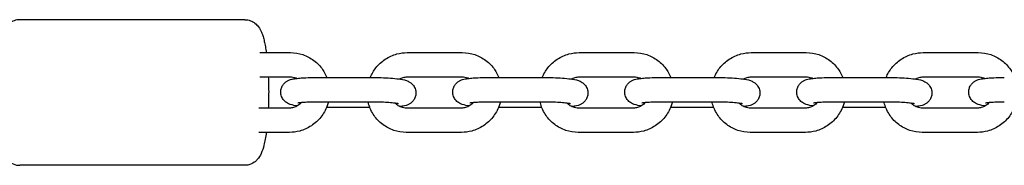
# Model space of a CAD drawing. Units: millimetres. Extents: x -10453 to -2054, y 1825 to 6575.
# Drawn here: x -4673 to -4471, y 3535 to 3565 of the extents above; entities that cross this region are included whole.
import ezdxf

# ---------------------------------------------------------------- set-up
doc = ezdxf.new("R2010")
doc.units = ezdxf.units.MM
doc.layers.add('SW_Toestellen', color=2, linetype='Continuous')

msp = doc.modelspace()

# ---------------------------------------------------------------- linework, layer by layer
at = {"layer": 'SW_Toestellen'}
for p, q in [((-4627.04, 3565), (-4673.44, 3565)), ((-4623.98, 3558.22), (-4617.66, 3558.22)), ((-4593.57, 3558.22), (-4582.22, 3558.22)), ((-4558.13, 3558.22), (-4546.78, 3558.22)), ((-4522.69, 3558.22), (-4511.33, 3558.22)), ((-4487.24, 3558.22), (-4475.89, 3558.22)), ((-4623.98, 3553.22), (-4617.66, 3553.22)), ((-4612.3, 3553.1), (-4600.95, 3553.1)), ((-4593.57, 3553.22), (-4582.22, 3553.22)), ((-4576.86, 3553.1), (-4565.5, 3553.1)), ((-4558.13, 3553.22), (-4546.78, 3553.22)), ((-4541.41, 3553.1), (-4530.06, 3553.1)), ((-4522.69, 3553.22), (-4511.33, 3553.22)), ((-4505.97, 3553.1), (-4494.62, 3553.1)), ((-4487.24, 3553.22), (-4475.89, 3553.22)), ((-4612.3, 3548.1), (-4600.95, 3548.1)), ((-4576.86, 3548.1), (-4565.5, 3548.1)), ((-4541.41, 3548.1), (-4530.06, 3548.1)), ((-4505.97, 3548.1), (-4494.62, 3548.1)), ((-4617.85, 3546.78), (-4624.17, 3546.78)), ((-4601.28, 3546.9), (-4610.22, 3546.9)), ((-4582.41, 3546.78), (-4593.76, 3546.78)), ((-4565.83, 3546.9), (-4574.78, 3546.9)), ((-4546.97, 3546.78), (-4558.32, 3546.78)), ((-4530.39, 3546.9), (-4539.33, 3546.9)), ((-4511.52, 3546.78), (-4522.88, 3546.78)), ((-4494.95, 3546.9), (-4503.89, 3546.9)), ((-4476.08, 3546.78), (-4487.43, 3546.78)), ((-4617.85, 3541.78), (-4624.17, 3541.78)), ((-4582.41, 3541.78), (-4593.76, 3541.78)), ((-4546.97, 3541.78), (-4558.32, 3541.78)), ((-4511.52, 3541.78), (-4522.88, 3541.78)), ((-4476.08, 3541.78), (-4487.43, 3541.78)), ((-4627.04, 3535), (-4673.44, 3535))]:
    msp.add_line(p, q, dxfattribs=at)
for points, knots in [([(-4673.44, 3565), (-4673.85, 3565), (-4674.25, 3564.92), (-4674.97, 3564.65), (-4675.28, 3564.46), (-4675.85, 3564.02), (-4676.07, 3563.77), (-4676.54, 3563.13), (-4676.72, 3562.77), (-4677.39, 3561.2), (-4677.63, 3559.89), (-4678.02, 3557.05), (-4678.15, 3555.71), (-4678.3, 3552.97), (-4678.35, 3551.58), (-4678.35, 3548.8), (-4678.32, 3547.41), (-4678.18, 3544.75), (-4678.07, 3543.49), (-4677.79, 3541.13), (-4677.6, 3540.06), (-4677.22, 3538.52), (-4677.05, 3537.97), (-4676.61, 3537.01), (-4676.39, 3536.59), (-4675.79, 3535.95), (-4675.61, 3535.78), (-4675.05, 3535.39), (-4674.6, 3535.16), (-4673.87, 3535.02), (-4673.65, 3535), (-4673.44, 3535)], [3.763009, 3.763009, 3.763009, 3.763009, 3.821573, 3.821573, 3.886575, 3.886575, 3.972435, 3.972435, 4.121664, 4.121664, 4.623338, 4.623338, 4.983021, 4.983021, 5.319584, 5.319584, 5.651969, 5.651969, 5.98771, 5.98771, 6.34095, 6.34095, 6.571166, 6.571166, 6.737884, 6.737884, 6.79304, 6.79304, 6.873885, 6.873885, 6.904602, 6.904602, 6.904602, 6.904602]), ([(-4627.04, 3565), (-4626.63, 3565), (-4626.23, 3564.92), (-4625.51, 3564.65), (-4625.2, 3564.46), (-4624.63, 3564.02), (-4624.41, 3563.77), (-4623.94, 3563.13), (-4623.76, 3562.77), (-4623.48, 3562.12), (-4623.38, 3561.83), (-4623.19, 3561.21), (-4623.11, 3560.88), (-4622.95, 3560.19), (-4622.88, 3559.82), (-4622.74, 3559.05), (-4622.68, 3558.65), (-4622.62, 3558.23), (-4622.62, 3558.22), (-4622.62, 3558.22)], [2.5201758, 2.5201758, 2.5201758, 2.5201758, 2.5787393, 2.5787393, 2.6437413, 2.6437413, 2.7296012, 2.7296012, 2.8788305, 2.8788305, 2.9995002, 2.9995002, 3.1252833, 3.1252833, 3.2534648, 3.2534648, 3.3805046, 3.3805046, 3.3819451, 3.3819451, 3.3819451, 3.3819451]), ([(-4617.66, 3558.22), (-4616.79, 3558.22), (-4615.92, 3558.08), (-4614.27, 3557.53), (-4613.5, 3557.12), (-4612.11, 3556.08), (-4611.51, 3555.44), (-4610.67, 3554.22), (-4610.38, 3553.67), (-4610.15, 3553.1)], [0, 0, 0, 0, 0.318824, 0.318824, 0.636202, 0.636202, 0.953194, 0.953194, 1.178771, 1.178771, 1.178771, 1.178771]), ([(-4601.21, 3553.1), (-4600.91, 3553.81), (-4600.52, 3554.48), (-4599.49, 3555.77), (-4598.83, 3556.37), (-4597.36, 3557.34), (-4596.55, 3557.71), (-4595, 3558.12), (-4594.29, 3558.22), (-4593.57, 3558.22)], [5.095668, 5.095668, 5.095668, 5.095668, 5.376169, 5.376169, 5.69909, 5.69909, 6.021147, 6.021147, 6.283185, 6.283185, 6.283185, 6.283185]), ([(-4582.22, 3558.22), (-4581.35, 3558.22), (-4580.48, 3558.08), (-4578.83, 3557.53), (-4578.05, 3557.12), (-4576.67, 3556.08), (-4576.06, 3555.44), (-4575.22, 3554.22), (-4574.93, 3553.67), (-4574.71, 3553.1)], [0, 0, 0, 0, 0.318824, 0.318824, 0.636202, 0.636202, 0.953194, 0.953194, 1.178771, 1.178771, 1.178771, 1.178771]), ([(-4565.76, 3553.1), (-4565.47, 3553.81), (-4565.07, 3554.48), (-4564.05, 3555.77), (-4563.39, 3556.37), (-4561.92, 3557.34), (-4561.1, 3557.71), (-4559.56, 3558.12), (-4558.85, 3558.22), (-4558.13, 3558.22)], [5.095668, 5.095668, 5.095668, 5.095668, 5.376169, 5.376169, 5.69909, 5.69909, 6.021147, 6.021147, 6.283185, 6.283185, 6.283185, 6.283185]), ([(-4546.78, 3558.22), (-4545.91, 3558.22), (-4545.03, 3558.08), (-4543.39, 3557.53), (-4542.61, 3557.12), (-4541.23, 3556.08), (-4540.62, 3555.44), (-4539.78, 3554.22), (-4539.49, 3553.67), (-4539.26, 3553.1)], [6.283185, 6.283185, 6.283185, 6.283185, 6.602009, 6.602009, 6.919387, 6.919387, 7.236379, 7.236379, 7.461957, 7.461957, 7.461957, 7.461957]), ([(-4530.32, 3553.1), (-4530.02, 3553.81), (-4529.63, 3554.48), (-4528.6, 3555.77), (-4527.95, 3556.37), (-4526.47, 3557.34), (-4525.66, 3557.71), (-4524.12, 3558.12), (-4523.4, 3558.22), (-4522.69, 3558.22)], [5.095668, 5.095668, 5.095668, 5.095668, 5.376169, 5.376169, 5.69909, 5.69909, 6.021147, 6.021147, 6.283185, 6.283185, 6.283185, 6.283185]), ([(-4511.33, 3558.22), (-4510.46, 3558.22), (-4509.59, 3558.08), (-4507.94, 3557.53), (-4507.17, 3557.12), (-4505.78, 3556.08), (-4505.18, 3555.44), (-4504.34, 3554.22), (-4504.04, 3553.67), (-4503.82, 3553.1)], [6.283185, 6.283185, 6.283185, 6.283185, 6.602009, 6.602009, 6.919387, 6.919387, 7.236379, 7.236379, 7.461957, 7.461957, 7.461957, 7.461957]), ([(-4494.88, 3553.1), (-4494.58, 3553.81), (-4494.19, 3554.48), (-4493.16, 3555.77), (-4492.5, 3556.37), (-4491.03, 3557.34), (-4490.22, 3557.71), (-4488.67, 3558.12), (-4487.96, 3558.22), (-4487.24, 3558.22)], [5.095668, 5.095668, 5.095668, 5.095668, 5.376169, 5.376169, 5.69909, 5.69909, 6.021147, 6.021147, 6.283185, 6.283185, 6.283185, 6.283185]), ([(-4475.89, 3558.22), (-4475.02, 3558.22), (-4474.15, 3558.08), (-4472.5, 3557.53), (-4471.72, 3557.12), (-4470.34, 3556.08), (-4469.73, 3555.44), (-4468.89, 3554.22), (-4468.6, 3553.67), (-4468.38, 3553.1)], [0, 0, 0, 0, 0.318824, 0.318824, 0.636202, 0.636202, 0.953194, 0.953194, 1.178771, 1.178771, 1.178771, 1.178771]), ([(-4622.2, 3553.22), (-4622.16, 3552.22), (-4622.13, 3551.2), (-4622.13, 3549.03), (-4622.15, 3547.89), (-4622.2, 3546.78)], [3.8304099, 3.8304099, 3.8304099, 3.8304099, 4.0767507, 4.0767507, 4.3515345, 4.3515345, 4.3515345, 4.3515345]), ([(-4616.23, 3547.23), (-4616.75, 3547.3), (-4617.17, 3547.37), (-4617.89, 3547.62), (-4618.11, 3547.69), (-4618.64, 3548.04), (-4618.87, 3548.21), (-4619.29, 3548.77), (-4619.46, 3549.07), (-4619.63, 3549.71), (-4619.66, 3550.02), (-4619.6, 3550.6), (-4619.53, 3550.87), (-4619.33, 3551.35), (-4619.19, 3551.55), (-4618.9, 3551.92), (-4618.74, 3552.06), (-4618.41, 3552.31), (-4618.26, 3552.39), (-4617.92, 3552.56), (-4617.76, 3552.61), (-4617.21, 3552.78), (-4616.88, 3552.83), (-4616.17, 3552.93), (-4615.81, 3552.97), (-4614.84, 3553.04), (-4614.18, 3553.07), (-4613.09, 3553.1), (-4612.7, 3553.1), (-4612.3, 3553.1)], [7.334952, 7.334952, 7.334952, 7.334952, 7.707143, 7.707143, 7.855193, 7.855193, 7.935393, 7.935393, 7.985578, 7.985578, 8.02193, 8.02193, 8.055964, 8.055964, 8.094845, 8.094845, 8.145451, 8.145451, 8.213851, 8.213851, 8.318799, 8.318799, 8.604682, 8.604682, 8.851121, 8.851121, 9.223404, 9.223404, 9.424778, 9.424778, 9.424778, 9.424778]), ([(-4617.66, 3553.22), (-4617.32, 3553.22), (-4616.98, 3553.16), (-4616.55, 3553.01), (-4616.43, 3552.97), (-4616.32, 3552.91)], [0, 0, 0, 0, 0.3246046, 0.3246046, 0.4457373, 0.4457373, 0.4457373, 0.4457373]), ([(-4600.95, 3553.1), (-4600.28, 3553.1), (-4599.6, 3553.09), (-4598.28, 3553.04), (-4597.63, 3553.01), (-4596.42, 3552.92), (-4595.85, 3552.86), (-4594.76, 3552.71), (-4594.3, 3552.65), (-4593.54, 3552.38), (-4593.32, 3552.31), (-4592.79, 3551.96), (-4592.55, 3551.79), (-4592.14, 3551.23), (-4591.97, 3550.93), (-4591.8, 3550.29), (-4591.77, 3549.98), (-4591.82, 3549.4), (-4591.89, 3549.13), (-4592.1, 3548.65), (-4592.23, 3548.45), (-4592.53, 3548.08), (-4592.69, 3547.94), (-4593.02, 3547.69), (-4593.17, 3547.61), (-4593.51, 3547.44), (-4593.67, 3547.39), (-4594.22, 3547.22), (-4594.54, 3547.17), (-4594.99, 3547.11), (-4595.05, 3547.1), (-4595.11, 3547.09)], [3.141593, 3.141593, 3.141593, 3.141593, 3.476716, 3.476716, 3.812015, 3.812015, 4.158612, 4.158612, 4.565551, 4.565551, 4.7136, 4.7136, 4.793801, 4.793801, 4.843985, 4.843985, 4.880337, 4.880337, 4.914371, 4.914371, 4.953252, 4.953252, 5.003859, 5.003859, 5.072259, 5.072259, 5.177206, 5.177206, 5.46309, 5.46309, 5.508422, 5.508422, 5.508422, 5.508422]), ([(-4595.2, 3552.77), (-4594.95, 3552.92), (-4594.67, 3553.04), (-4594.12, 3553.18), (-4593.85, 3553.22), (-4593.57, 3553.22)], [5.7511197, 5.7511197, 5.7511197, 5.7511197, 6.023533, 6.023533, 6.2831853, 6.2831853, 6.2831853, 6.2831853]), ([(-4580.78, 3547.23), (-4581.31, 3547.3), (-4581.73, 3547.37), (-4582.45, 3547.62), (-4582.67, 3547.69), (-4583.2, 3548.04), (-4583.43, 3548.21), (-4583.85, 3548.77), (-4584.01, 3549.07), (-4584.18, 3549.71), (-4584.21, 3550.02), (-4584.16, 3550.6), (-4584.09, 3550.87), (-4583.89, 3551.35), (-4583.75, 3551.55), (-4583.45, 3551.92), (-4583.29, 3552.06), (-4582.97, 3552.31), (-4582.81, 3552.39), (-4582.48, 3552.56), (-4582.32, 3552.61), (-4581.77, 3552.78), (-4581.44, 3552.83), (-4580.73, 3552.93), (-4580.37, 3552.97), (-4579.39, 3553.04), (-4578.73, 3553.07), (-4577.65, 3553.1), (-4577.25, 3553.1), (-4576.86, 3553.1)], [7.334952, 7.334952, 7.334952, 7.334952, 7.707143, 7.707143, 7.855193, 7.855193, 7.935393, 7.935393, 7.985578, 7.985578, 8.02193, 8.02193, 8.055964, 8.055964, 8.094845, 8.094845, 8.145451, 8.145451, 8.213851, 8.213851, 8.318799, 8.318799, 8.604682, 8.604682, 8.851121, 8.851121, 9.223404, 9.223404, 9.424778, 9.424778, 9.424778, 9.424778]), ([(-4582.22, 3553.22), (-4581.88, 3553.22), (-4581.54, 3553.16), (-4581.1, 3553.01), (-4580.99, 3552.97), (-4580.87, 3552.91)], [0, 0, 0, 0, 0.3246046, 0.3246046, 0.4457373, 0.4457373, 0.4457373, 0.4457373]), ([(-4565.5, 3553.1), (-4564.84, 3553.1), (-4564.16, 3553.09), (-4562.84, 3553.04), (-4562.19, 3553.01), (-4560.97, 3552.92), (-4560.41, 3552.86), (-4559.32, 3552.71), (-4558.86, 3552.65), (-4558.09, 3552.38), (-4557.87, 3552.31), (-4557.34, 3551.96), (-4557.11, 3551.79), (-4556.69, 3551.23), (-4556.53, 3550.93), (-4556.36, 3550.29), (-4556.33, 3549.98), (-4556.38, 3549.4), (-4556.45, 3549.13), (-4556.65, 3548.65), (-4556.79, 3548.45), (-4557.09, 3548.08), (-4557.25, 3547.94), (-4557.57, 3547.69), (-4557.73, 3547.61), (-4558.06, 3547.44), (-4558.22, 3547.39), (-4558.77, 3547.22), (-4559.1, 3547.17), (-4559.54, 3547.11), (-4559.61, 3547.1), (-4559.67, 3547.09)], [3.141593, 3.141593, 3.141593, 3.141593, 3.476716, 3.476716, 3.812015, 3.812015, 4.158612, 4.158612, 4.565551, 4.565551, 4.7136, 4.7136, 4.793801, 4.793801, 4.843985, 4.843985, 4.880337, 4.880337, 4.914371, 4.914371, 4.953252, 4.953252, 5.003859, 5.003859, 5.072259, 5.072259, 5.177206, 5.177206, 5.46309, 5.46309, 5.508422, 5.508422, 5.508422, 5.508422]), ([(-4559.76, 3552.77), (-4559.5, 3552.92), (-4559.23, 3553.04), (-4558.68, 3553.18), (-4558.4, 3553.22), (-4558.13, 3553.22)], [5.7511197, 5.7511197, 5.7511197, 5.7511197, 6.023533, 6.023533, 6.2831853, 6.2831853, 6.2831853, 6.2831853]), ([(-4545.34, 3547.23), (-4545.87, 3547.3), (-4546.28, 3547.37), (-4547, 3547.62), (-4547.22, 3547.69), (-4547.75, 3548.04), (-4547.99, 3548.21), (-4548.4, 3548.77), (-4548.57, 3549.07), (-4548.74, 3549.71), (-4548.77, 3550.02), (-4548.72, 3550.6), (-4548.65, 3550.87), (-4548.44, 3551.35), (-4548.31, 3551.55), (-4548.01, 3551.92), (-4547.85, 3552.06), (-4547.52, 3552.31), (-4547.37, 3552.39), (-4547.03, 3552.56), (-4546.87, 3552.61), (-4546.32, 3552.78), (-4546, 3552.83), (-4545.28, 3552.93), (-4544.93, 3552.97), (-4543.95, 3553.04), (-4543.29, 3553.07), (-4542.2, 3553.1), (-4541.81, 3553.1), (-4541.41, 3553.1)], [1.051767, 1.051767, 1.051767, 1.051767, 1.423958, 1.423958, 1.572008, 1.572008, 1.652208, 1.652208, 1.702392, 1.702392, 1.738745, 1.738745, 1.772779, 1.772779, 1.81166, 1.81166, 1.862266, 1.862266, 1.930666, 1.930666, 2.035613, 2.035613, 2.321497, 2.321497, 2.567936, 2.567936, 2.940219, 2.940219, 3.141593, 3.141593, 3.141593, 3.141593]), ([(-4546.78, 3553.22), (-4546.43, 3553.22), (-4546.1, 3553.16), (-4545.66, 3553.01), (-4545.54, 3552.97), (-4545.43, 3552.91)], [6.2831853, 6.2831853, 6.2831853, 6.2831853, 6.6077899, 6.6077899, 6.7289226, 6.7289226, 6.7289226, 6.7289226]), ([(-4530.06, 3553.1), (-4529.4, 3553.1), (-4528.72, 3553.09), (-4527.39, 3553.04), (-4526.75, 3553.01), (-4525.53, 3552.92), (-4524.96, 3552.86), (-4523.87, 3552.71), (-4523.42, 3552.65), (-4522.65, 3552.38), (-4522.43, 3552.31), (-4521.9, 3551.96), (-4521.67, 3551.79), (-4521.25, 3551.23), (-4521.08, 3550.93), (-4520.91, 3550.29), (-4520.88, 3549.98), (-4520.94, 3549.4), (-4521.01, 3549.13), (-4521.21, 3548.65), (-4521.35, 3548.45), (-4521.64, 3548.08), (-4521.8, 3547.94), (-4522.13, 3547.69), (-4522.28, 3547.61), (-4522.62, 3547.44), (-4522.78, 3547.39), (-4523.33, 3547.22), (-4523.66, 3547.17), (-4524.1, 3547.11), (-4524.16, 3547.1), (-4524.22, 3547.09)], [3.141593, 3.141593, 3.141593, 3.141593, 3.476716, 3.476716, 3.812015, 3.812015, 4.158612, 4.158612, 4.565551, 4.565551, 4.7136, 4.7136, 4.793801, 4.793801, 4.843985, 4.843985, 4.880337, 4.880337, 4.914371, 4.914371, 4.953252, 4.953252, 5.003859, 5.003859, 5.072259, 5.072259, 5.177206, 5.177206, 5.46309, 5.46309, 5.508422, 5.508422, 5.508422, 5.508422]), ([(-4524.31, 3552.77), (-4524.06, 3552.92), (-4523.78, 3553.04), (-4523.24, 3553.18), (-4522.96, 3553.22), (-4522.69, 3553.22)], [5.7511197, 5.7511197, 5.7511197, 5.7511197, 6.023533, 6.023533, 6.2831853, 6.2831853, 6.2831853, 6.2831853]), ([(-4509.9, 3547.23), (-4510.42, 3547.3), (-4510.84, 3547.37), (-4511.56, 3547.62), (-4511.78, 3547.69), (-4512.31, 3548.04), (-4512.54, 3548.21), (-4512.96, 3548.77), (-4513.13, 3549.07), (-4513.3, 3549.71), (-4513.33, 3550.02), (-4513.27, 3550.6), (-4513.2, 3550.87), (-4513, 3551.35), (-4512.86, 3551.55), (-4512.57, 3551.92), (-4512.41, 3552.06), (-4512.08, 3552.31), (-4511.93, 3552.39), (-4511.59, 3552.56), (-4511.43, 3552.61), (-4510.88, 3552.78), (-4510.55, 3552.83), (-4509.84, 3552.93), (-4509.48, 3552.97), (-4508.51, 3553.04), (-4507.85, 3553.07), (-4506.76, 3553.1), (-4506.37, 3553.1), (-4505.97, 3553.1)], [1.051767, 1.051767, 1.051767, 1.051767, 1.423958, 1.423958, 1.572008, 1.572008, 1.652208, 1.652208, 1.702392, 1.702392, 1.738745, 1.738745, 1.772779, 1.772779, 1.81166, 1.81166, 1.862266, 1.862266, 1.930666, 1.930666, 2.035613, 2.035613, 2.321497, 2.321497, 2.567936, 2.567936, 2.940219, 2.940219, 3.141593, 3.141593, 3.141593, 3.141593]), ([(-4511.33, 3553.22), (-4510.99, 3553.22), (-4510.65, 3553.16), (-4510.21, 3553.01), (-4510.1, 3552.97), (-4509.99, 3552.91)], [0, 0, 0, 0, 0.3246046, 0.3246046, 0.4457373, 0.4457373, 0.4457373, 0.4457373]), ([(-4494.62, 3553.1), (-4493.95, 3553.1), (-4493.27, 3553.09), (-4491.95, 3553.04), (-4491.3, 3553.01), (-4490.09, 3552.92), (-4489.52, 3552.86), (-4488.43, 3552.71), (-4487.97, 3552.65), (-4487.21, 3552.38), (-4486.99, 3552.31), (-4486.46, 3551.96), (-4486.22, 3551.79), (-4485.81, 3551.23), (-4485.64, 3550.93), (-4485.47, 3550.29), (-4485.44, 3549.98), (-4485.49, 3549.4), (-4485.56, 3549.13), (-4485.77, 3548.65), (-4485.9, 3548.45), (-4486.2, 3548.08), (-4486.36, 3547.94), (-4486.69, 3547.69), (-4486.84, 3547.61), (-4487.18, 3547.44), (-4487.34, 3547.39), (-4487.89, 3547.22), (-4488.21, 3547.17), (-4488.66, 3547.11), (-4488.72, 3547.1), (-4488.78, 3547.09)], [3.141593, 3.141593, 3.141593, 3.141593, 3.476716, 3.476716, 3.812015, 3.812015, 4.158612, 4.158612, 4.565551, 4.565551, 4.7136, 4.7136, 4.793801, 4.793801, 4.843985, 4.843985, 4.880337, 4.880337, 4.914371, 4.914371, 4.953252, 4.953252, 5.003859, 5.003859, 5.072259, 5.072259, 5.177206, 5.177206, 5.46309, 5.46309, 5.508422, 5.508422, 5.508422, 5.508422]), ([(-4488.87, 3552.77), (-4488.62, 3552.92), (-4488.34, 3553.04), (-4487.79, 3553.18), (-4487.52, 3553.22), (-4487.24, 3553.22)], [5.7511197, 5.7511197, 5.7511197, 5.7511197, 6.023533, 6.023533, 6.2831853, 6.2831853, 6.2831853, 6.2831853]), ([(-4474.45, 3547.23), (-4474.98, 3547.3), (-4475.4, 3547.37), (-4476.12, 3547.62), (-4476.34, 3547.69), (-4476.87, 3548.04), (-4477.1, 3548.21), (-4477.52, 3548.77), (-4477.68, 3549.07), (-4477.85, 3549.71), (-4477.88, 3550.02), (-4477.83, 3550.6), (-4477.76, 3550.87), (-4477.56, 3551.35), (-4477.42, 3551.55), (-4477.12, 3551.92), (-4476.96, 3552.06), (-4476.64, 3552.31), (-4476.48, 3552.39), (-4476.15, 3552.56), (-4475.99, 3552.61), (-4475.44, 3552.78), (-4475.11, 3552.83), (-4474.4, 3552.93), (-4474.04, 3552.97), (-4473.06, 3553.04), (-4472.4, 3553.07), (-4471.32, 3553.1), (-4470.92, 3553.1), (-4470.53, 3553.1)], [1.051767, 1.051767, 1.051767, 1.051767, 1.423958, 1.423958, 1.572008, 1.572008, 1.652208, 1.652208, 1.702392, 1.702392, 1.738745, 1.738745, 1.772779, 1.772779, 1.81166, 1.81166, 1.862266, 1.862266, 1.930666, 1.930666, 2.035613, 2.035613, 2.321497, 2.321497, 2.567936, 2.567936, 2.940219, 2.940219, 3.141593, 3.141593, 3.141593, 3.141593]), ([(-4475.89, 3553.22), (-4475.55, 3553.22), (-4475.21, 3553.16), (-4474.77, 3553.01), (-4474.66, 3552.97), (-4474.54, 3552.91)], [0, 0, 0, 0, 0.3246046, 0.3246046, 0.4457373, 0.4457373, 0.4457373, 0.4457373]), ([(-4609.82, 3548.1), (-4609.9, 3547.8), (-4609.99, 3547.51), (-4610.4, 3546.39), (-4610.84, 3545.61), (-4611.94, 3544.23), (-4612.6, 3543.63), (-4614.07, 3542.66), (-4614.88, 3542.29), (-4616.42, 3541.88), (-4617.14, 3541.78), (-4617.85, 3541.78)], [1.799697, 1.799697, 1.799697, 1.799697, 1.911916, 1.911916, 2.234577, 2.234577, 2.557498, 2.557498, 2.879555, 2.879555, 3.141593, 3.141593, 3.141593, 3.141593]), ([(-4615.34, 3547.99), (-4615.35, 3547.98), (-4615.35, 3547.97), (-4615.58, 3547.7), (-4615.83, 3547.48), (-4616.4, 3547.11), (-4616.71, 3546.97), (-4617.31, 3546.82), (-4617.58, 3546.78), (-4617.85, 3546.78)], [2.2515131, 2.2515131, 2.2515131, 2.2515131, 2.2606558, 2.2606558, 2.5697634, 2.5697634, 2.8819403, 2.8819403, 3.1415927, 3.1415927, 3.1415927, 3.1415927]), ([(-4616.15, 3547.88), (-4616.15, 3547.88), (-4616.15, 3547.88), (-4616.14, 3547.88), (-4616.11, 3547.89), (-4615.97, 3547.91), (-4615.84, 3547.93), (-4615.46, 3547.98), (-4615.18, 3548), (-4614.49, 3548.05), (-4614.06, 3548.07), (-4613.18, 3548.09), (-4612.75, 3548.1), (-4612.3, 3548.1)], [8.363333, 8.363333, 8.363333, 8.363333, 8.371341, 8.371341, 8.486796, 8.486796, 8.659937, 8.659937, 8.897321, 8.897321, 9.177539, 9.177539, 9.424778, 9.424778, 9.424778, 9.424778]), ([(-4593.76, 3541.78), (-4594.64, 3541.78), (-4595.51, 3541.92), (-4597.15, 3542.47), (-4597.93, 3542.88), (-4599.31, 3543.92), (-4599.92, 3544.56), (-4600.9, 3545.99), (-4601.28, 3546.78), (-4601.57, 3547.78), (-4601.61, 3547.94), (-4601.65, 3548.1)], [3.141593, 3.141593, 3.141593, 3.141593, 3.460416, 3.460416, 3.777794, 3.777794, 4.094787, 4.094787, 4.412616, 4.412616, 4.473844, 4.473844, 4.473844, 4.473844]), ([(-4600.95, 3548.1), (-4600.4, 3548.1), (-4599.83, 3548.09), (-4598.73, 3548.06), (-4598.19, 3548.03), (-4597.21, 3547.97), (-4596.77, 3547.93), (-4596.06, 3547.85), (-4595.78, 3547.81), (-4595.52, 3547.76), (-4595.46, 3547.74), (-4595.38, 3547.73), (-4595.36, 3547.72), (-4595.35, 3547.72), (-4595.35, 3547.72), (-4595.35, 3547.72)], [3.141593, 3.141593, 3.141593, 3.141593, 3.446483, 3.446483, 3.751549, 3.751549, 4.048997, 4.048997, 4.321936, 4.321936, 4.425234, 4.425234, 4.505917, 4.505917, 4.524085, 4.524085, 4.524085, 4.524085]), ([(-4593.76, 3546.78), (-4594.11, 3546.78), (-4594.44, 3546.84), (-4595.09, 3547.06), (-4595.39, 3547.22), (-4595.82, 3547.56), (-4595.96, 3547.7), (-4596.09, 3547.85)], [3.1415927, 3.1415927, 3.1415927, 3.1415927, 3.4661972, 3.4661972, 3.7973815, 3.7973815, 3.9904512, 3.9904512, 3.9904512, 3.9904512]), ([(-4574.38, 3548.1), (-4574.46, 3547.8), (-4574.55, 3547.51), (-4574.96, 3546.39), (-4575.4, 3545.61), (-4576.49, 3544.23), (-4577.15, 3543.63), (-4578.62, 3542.66), (-4579.44, 3542.29), (-4580.98, 3541.88), (-4581.69, 3541.78), (-4582.41, 3541.78)], [1.799697, 1.799697, 1.799697, 1.799697, 1.911916, 1.911916, 2.234577, 2.234577, 2.557498, 2.557498, 2.879555, 2.879555, 3.141593, 3.141593, 3.141593, 3.141593]), ([(-4579.9, 3547.99), (-4579.9, 3547.98), (-4579.91, 3547.97), (-4580.13, 3547.7), (-4580.39, 3547.48), (-4580.96, 3547.11), (-4581.27, 3546.97), (-4581.86, 3546.82), (-4582.14, 3546.78), (-4582.41, 3546.78)], [2.2515131, 2.2515131, 2.2515131, 2.2515131, 2.2606558, 2.2606558, 2.5697634, 2.5697634, 2.8819403, 2.8819403, 3.1415927, 3.1415927, 3.1415927, 3.1415927]), ([(-4580.7, 3547.88), (-4580.7, 3547.88), (-4580.7, 3547.88), (-4580.7, 3547.88), (-4580.66, 3547.89), (-4580.52, 3547.91), (-4580.4, 3547.93), (-4580.02, 3547.98), (-4579.74, 3548), (-4579.04, 3548.05), (-4578.61, 3548.07), (-4577.74, 3548.09), (-4577.3, 3548.1), (-4576.86, 3548.1)], [8.363333, 8.363333, 8.363333, 8.363333, 8.371341, 8.371341, 8.486796, 8.486796, 8.659937, 8.659937, 8.897321, 8.897321, 9.177539, 9.177539, 9.424778, 9.424778, 9.424778, 9.424778]), ([(-4558.32, 3541.78), (-4559.19, 3541.78), (-4560.06, 3541.92), (-4561.71, 3542.47), (-4562.49, 3542.88), (-4563.87, 3543.92), (-4564.48, 3544.56), (-4565.46, 3545.99), (-4565.84, 3546.78), (-4566.12, 3547.78), (-4566.17, 3547.94), (-4566.2, 3548.1)], [3.141593, 3.141593, 3.141593, 3.141593, 3.460416, 3.460416, 3.777794, 3.777794, 4.094787, 4.094787, 4.412616, 4.412616, 4.473844, 4.473844, 4.473844, 4.473844]), ([(-4565.5, 3548.1), (-4564.95, 3548.1), (-4564.39, 3548.09), (-4563.28, 3548.06), (-4562.75, 3548.03), (-4561.77, 3547.97), (-4561.33, 3547.93), (-4560.62, 3547.85), (-4560.34, 3547.81), (-4560.07, 3547.76), (-4560.01, 3547.74), (-4559.94, 3547.73), (-4559.92, 3547.72), (-4559.91, 3547.72), (-4559.91, 3547.72), (-4559.91, 3547.72)], [3.141593, 3.141593, 3.141593, 3.141593, 3.446483, 3.446483, 3.751549, 3.751549, 4.048997, 4.048997, 4.321936, 4.321936, 4.425234, 4.425234, 4.505917, 4.505917, 4.524085, 4.524085, 4.524085, 4.524085]), ([(-4558.32, 3546.78), (-4558.66, 3546.78), (-4559, 3546.84), (-4559.64, 3547.06), (-4559.95, 3547.22), (-4560.38, 3547.56), (-4560.52, 3547.7), (-4560.65, 3547.85)], [3.1415927, 3.1415927, 3.1415927, 3.1415927, 3.4661972, 3.4661972, 3.7973815, 3.7973815, 3.9904512, 3.9904512, 3.9904512, 3.9904512]), ([(-4538.94, 3548.1), (-4539.01, 3547.8), (-4539.1, 3547.51), (-4539.51, 3546.39), (-4539.95, 3545.61), (-4541.05, 3544.23), (-4541.71, 3543.63), (-4543.18, 3542.66), (-4543.99, 3542.29), (-4545.54, 3541.88), (-4546.25, 3541.78), (-4546.97, 3541.78)], [8.082883, 8.082883, 8.082883, 8.082883, 8.195102, 8.195102, 8.517762, 8.517762, 8.840683, 8.840683, 9.16274, 9.16274, 9.424778, 9.424778, 9.424778, 9.424778]), ([(-4544.45, 3547.99), (-4544.46, 3547.98), (-4544.47, 3547.97), (-4544.69, 3547.7), (-4544.95, 3547.48), (-4545.52, 3547.11), (-4545.83, 3546.97), (-4546.42, 3546.82), (-4546.69, 3546.78), (-4546.97, 3546.78)], [8.5346984, 8.5346984, 8.5346984, 8.5346984, 8.5438411, 8.5438411, 8.8529487, 8.8529487, 9.1651256, 9.1651256, 9.424778, 9.424778, 9.424778, 9.424778]), ([(-4545.26, 3547.88), (-4545.26, 3547.88), (-4545.26, 3547.88), (-4545.26, 3547.88), (-4545.22, 3547.89), (-4545.08, 3547.91), (-4544.95, 3547.93), (-4544.57, 3547.98), (-4544.3, 3548), (-4543.6, 3548.05), (-4543.17, 3548.07), (-4542.29, 3548.09), (-4541.86, 3548.1), (-4541.41, 3548.1)], [2.080148, 2.080148, 2.080148, 2.080148, 2.088156, 2.088156, 2.203611, 2.203611, 2.376751, 2.376751, 2.614136, 2.614136, 2.894354, 2.894354, 3.141593, 3.141593, 3.141593, 3.141593]), ([(-4522.88, 3541.78), (-4523.75, 3541.78), (-4524.62, 3541.92), (-4526.27, 3542.47), (-4527.04, 3542.88), (-4528.43, 3543.92), (-4529.03, 3544.56), (-4530.02, 3545.99), (-4530.39, 3546.78), (-4530.68, 3547.78), (-4530.72, 3547.94), (-4530.76, 3548.1)], [3.141593, 3.141593, 3.141593, 3.141593, 3.460416, 3.460416, 3.777794, 3.777794, 4.094787, 4.094787, 4.412616, 4.412616, 4.473844, 4.473844, 4.473844, 4.473844]), ([(-4530.06, 3548.1), (-4529.51, 3548.1), (-4528.94, 3548.09), (-4527.84, 3548.06), (-4527.3, 3548.03), (-4526.33, 3547.97), (-4525.89, 3547.93), (-4525.18, 3547.85), (-4524.89, 3547.81), (-4524.63, 3547.76), (-4524.57, 3547.74), (-4524.5, 3547.73), (-4524.47, 3547.72), (-4524.47, 3547.72), (-4524.47, 3547.72), (-4524.47, 3547.72)], [3.141593, 3.141593, 3.141593, 3.141593, 3.446483, 3.446483, 3.751549, 3.751549, 4.048997, 4.048997, 4.321936, 4.321936, 4.425234, 4.425234, 4.505917, 4.505917, 4.524085, 4.524085, 4.524085, 4.524085]), ([(-4522.88, 3546.78), (-4523.22, 3546.78), (-4523.56, 3546.84), (-4524.2, 3547.06), (-4524.51, 3547.22), (-4524.93, 3547.56), (-4525.08, 3547.7), (-4525.21, 3547.85)], [3.1415927, 3.1415927, 3.1415927, 3.1415927, 3.4661972, 3.4661972, 3.7973815, 3.7973815, 3.9904512, 3.9904512, 3.9904512, 3.9904512]), ([(-4503.49, 3548.1), (-4503.57, 3547.8), (-4503.66, 3547.51), (-4504.07, 3546.39), (-4504.51, 3545.61), (-4505.61, 3544.23), (-4506.26, 3543.63), (-4507.74, 3542.66), (-4508.55, 3542.29), (-4510.09, 3541.88), (-4510.81, 3541.78), (-4511.52, 3541.78)], [8.082883, 8.082883, 8.082883, 8.082883, 8.195102, 8.195102, 8.517762, 8.517762, 8.840683, 8.840683, 9.16274, 9.16274, 9.424778, 9.424778, 9.424778, 9.424778]), ([(-4509.01, 3547.99), (-4509.02, 3547.98), (-4509.02, 3547.97), (-4509.25, 3547.7), (-4509.5, 3547.48), (-4510.07, 3547.11), (-4510.38, 3546.97), (-4510.97, 3546.82), (-4511.25, 3546.78), (-4511.52, 3546.78)], [2.2515131, 2.2515131, 2.2515131, 2.2515131, 2.2606558, 2.2606558, 2.5697634, 2.5697634, 2.8819403, 2.8819403, 3.1415927, 3.1415927, 3.1415927, 3.1415927]), ([(-4509.82, 3547.88), (-4509.82, 3547.88), (-4509.82, 3547.88), (-4509.81, 3547.88), (-4509.78, 3547.89), (-4509.64, 3547.91), (-4509.51, 3547.93), (-4509.13, 3547.98), (-4508.85, 3548), (-4508.16, 3548.05), (-4507.73, 3548.07), (-4506.85, 3548.09), (-4506.42, 3548.1), (-4505.97, 3548.1)], [2.080148, 2.080148, 2.080148, 2.080148, 2.088156, 2.088156, 2.203611, 2.203611, 2.376751, 2.376751, 2.614136, 2.614136, 2.894354, 2.894354, 3.141593, 3.141593, 3.141593, 3.141593]), ([(-4487.43, 3541.78), (-4488.3, 3541.78), (-4489.18, 3541.92), (-4490.82, 3542.47), (-4491.6, 3542.88), (-4492.98, 3543.92), (-4493.59, 3544.56), (-4494.57, 3545.99), (-4494.95, 3546.78), (-4495.24, 3547.78), (-4495.28, 3547.94), (-4495.32, 3548.1)], [3.141593, 3.141593, 3.141593, 3.141593, 3.460416, 3.460416, 3.777794, 3.777794, 4.094787, 4.094787, 4.412616, 4.412616, 4.473844, 4.473844, 4.473844, 4.473844]), ([(-4494.62, 3548.1), (-4494.07, 3548.1), (-4493.5, 3548.09), (-4492.4, 3548.06), (-4491.86, 3548.03), (-4490.88, 3547.97), (-4490.44, 3547.93), (-4489.73, 3547.85), (-4489.45, 3547.81), (-4489.19, 3547.76), (-4489.13, 3547.74), (-4489.05, 3547.73), (-4489.03, 3547.72), (-4489.02, 3547.72), (-4489.02, 3547.72), (-4489.02, 3547.72)], [3.141593, 3.141593, 3.141593, 3.141593, 3.446483, 3.446483, 3.751549, 3.751549, 4.048997, 4.048997, 4.321936, 4.321936, 4.425234, 4.425234, 4.505917, 4.505917, 4.524085, 4.524085, 4.524085, 4.524085]), ([(-4487.43, 3546.78), (-4487.78, 3546.78), (-4488.11, 3546.84), (-4488.76, 3547.06), (-4489.06, 3547.22), (-4489.49, 3547.56), (-4489.63, 3547.7), (-4489.76, 3547.85)], [3.1415927, 3.1415927, 3.1415927, 3.1415927, 3.4661972, 3.4661972, 3.7973815, 3.7973815, 3.9904512, 3.9904512, 3.9904512, 3.9904512]), ([(-4468.05, 3548.1), (-4468.12, 3547.8), (-4468.22, 3547.51), (-4468.63, 3546.39), (-4469.07, 3545.61), (-4470.16, 3544.23), (-4470.82, 3543.63), (-4472.29, 3542.66), (-4473.11, 3542.29), (-4474.65, 3541.88), (-4475.36, 3541.78), (-4476.08, 3541.78)], [1.799697, 1.799697, 1.799697, 1.799697, 1.911916, 1.911916, 2.234577, 2.234577, 2.557498, 2.557498, 2.879555, 2.879555, 3.141593, 3.141593, 3.141593, 3.141593]), ([(-4473.57, 3547.99), (-4473.57, 3547.98), (-4473.58, 3547.97), (-4473.8, 3547.7), (-4474.06, 3547.48), (-4474.63, 3547.11), (-4474.94, 3546.97), (-4475.53, 3546.82), (-4475.81, 3546.78), (-4476.08, 3546.78)], [2.2515131, 2.2515131, 2.2515131, 2.2515131, 2.2606558, 2.2606558, 2.5697634, 2.5697634, 2.8819403, 2.8819403, 3.1415927, 3.1415927, 3.1415927, 3.1415927]), ([(-4474.37, 3547.88), (-4474.37, 3547.88), (-4474.37, 3547.88), (-4474.37, 3547.88), (-4474.33, 3547.89), (-4474.19, 3547.91), (-4474.07, 3547.93), (-4473.69, 3547.98), (-4473.41, 3548), (-4472.71, 3548.05), (-4472.28, 3548.07), (-4471.41, 3548.09), (-4470.97, 3548.1), (-4470.53, 3548.1)], [2.080148, 2.080148, 2.080148, 2.080148, 2.088156, 2.088156, 2.203611, 2.203611, 2.376751, 2.376751, 2.614136, 2.614136, 2.894354, 2.894354, 3.141593, 3.141593, 3.141593, 3.141593]), ([(-4622.62, 3541.78), (-4622.75, 3540.8), (-4622.91, 3539.91), (-4623.26, 3538.52), (-4623.43, 3537.97), (-4623.87, 3537.01), (-4624.09, 3536.59), (-4624.69, 3535.95), (-4624.87, 3535.78), (-4625.43, 3535.39), (-4625.88, 3535.16), (-4626.61, 3535.02), (-4626.83, 3535), (-4627.04, 3535)], [4.7999992, 4.7999992, 4.7999992, 4.7999992, 5.0981168, 5.0981168, 5.3283324, 5.3283324, 5.4950504, 5.4950504, 5.5502062, 5.5502062, 5.6310513, 5.6310513, 5.6617685, 5.6617685, 5.6617685, 5.6617685])]:
    msp.add_open_spline(points, degree=3, knots=knots, dxfattribs=at)

doc.saveas('drawing.dxf')
